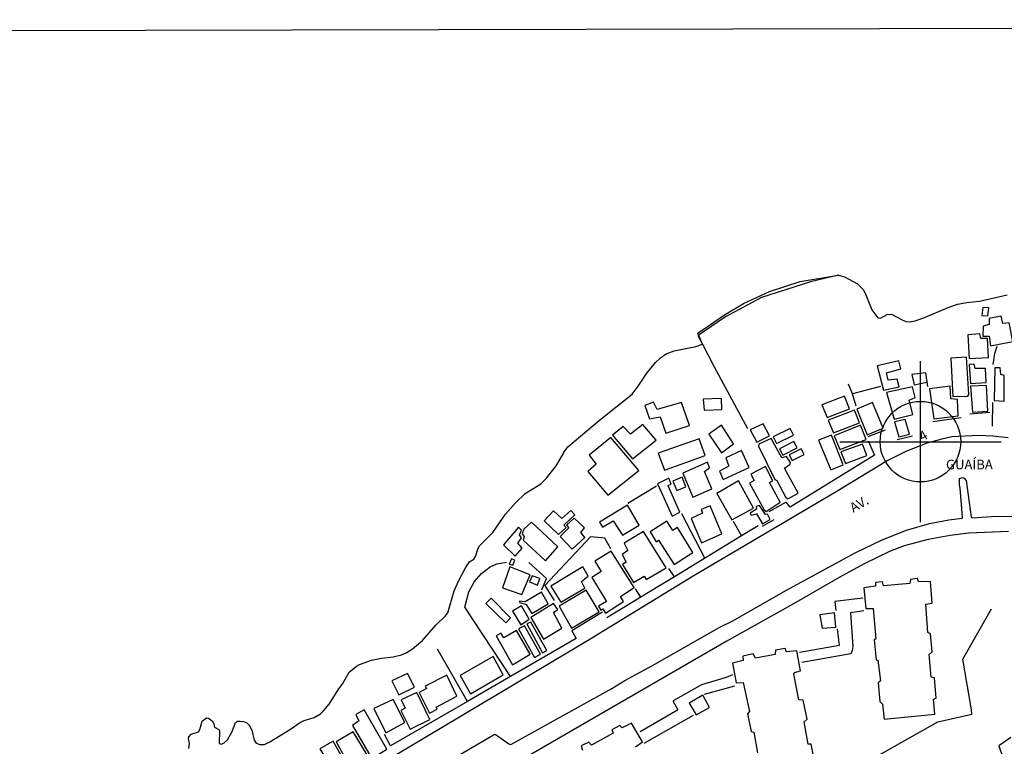
# Model space of a CAD drawing. Units: millimetres. Extents: x 173485 to 175902, y 1668721 to 1671498.
# Drawn here: x 174643 to 174899, y 1669091 to 1669281 of the extents above; entities that cross this region are included whole.
import ezdxf
from ezdxf.enums import TextEntityAlignment as Align

# ---------------------------------------------------------------- set-up
doc = ezdxf.new("R2010")
doc.units = ezdxf.units.MM
doc.header["$MEASUREMENT"] = 0
doc.header["$PDMODE"] = 34
doc.header["$PDSIZE"] = 21
for name, color, linetype in [('Identificacao', 4, 'Continuous'), ('Pontos', 1, 'Continuous'), ('V-EDIFICACAO', 2, 'Continuous'), ('V-LOTE', 10, 'Continuous'), ('V-NOME_DOS_LOGRADOUROS', 7, 'Continuous'), ('V-QUADRA', 2, 'Continuous'), ('V-RIO', 162, 'Continuous'), ('V-TESTADA', 231, 'Continuous'), ('X-LIMITE_1000', 7, 'Continuous')]:
    doc.layers.add(name, color=color, linetype=linetype)
doc.styles.add('cdl', font='romans.shx', dxfattribs={"height": 2.5})

msp = doc.modelspace()

# ---------------------------------------------------------------- linework, layer by layer
at = {"layer": 'Pontos'}
msp.add_point((174877.35, 1669170.68), dxfattribs=at)
at = {"layer": 'V-EDIFICACAO'}
for points in [[(174893.61, 1669205.66), (174893.39, 1669203.59), (174894.92, 1669203.51), (174895.15, 1669205.54), (174893.61, 1669205.66)], [(174898.8, 1669201.47), (174898.39, 1669203.38), (174895.27, 1669202.75), (174895.29, 1669201.21), (174893.66, 1669200.78), (174893.57, 1669198.22), (174895.29, 1669198.16), (174895.59, 1669195.66), (174901.43, 1669196.79), (174900.47, 1669201.68), (174898.8, 1669201.47)], [(174893.1, 1669197.55), (174892.85, 1669198.79), (174889.67, 1669198.55), (174890.02, 1669192.4), (174895.05, 1669192.65), (174894.83, 1669197.55), (174893.1, 1669197.55)], [(174868.97, 1669186.67), (174868.52, 1669188.61), (174872.26, 1669189.65), (174871.75, 1669191.77), (174866.05, 1669190.43), (174867.72, 1669184.09), (174871.84, 1669184.95), (174871.32, 1669187.01), (174868.97, 1669186.67)], [(174885.28, 1669192.47), (174885.83, 1669182.49), (174889.74, 1669182.55), (174889.95, 1669182.97), (174889.37, 1669192.73), (174885.28, 1669192.47)], [(174891.64, 1669189.74), (174891.35, 1669190.88), (174890.08, 1669190.78), (174890.41, 1669185.84), (174894.49, 1669186.14), (174894.33, 1669189.75), (174891.64, 1669189.74)], [(174898.11, 1669189.95), (174896.7, 1669189.94), (174896.58, 1669181.44), (174899.14, 1669181.2), (174899.16, 1669187.96), (174898.27, 1669188.18), (174898.11, 1669189.95)], [(174868.52, 1669183.46), (174870.48, 1669176.57), (174875.39, 1669177.76), (174874.41, 1669181.47), (174875.97, 1669182.17), (174875.26, 1669185), (174868.52, 1669183.46)], [(174879.69, 1669184.43), (174880.82, 1669176.63), (174887.19, 1669177.44), (174886.97, 1669181.71), (174885.25, 1669181.85), (174885.06, 1669185.19), (174879.69, 1669184.43)], [(174890.37, 1669185.12), (174890.92, 1669178.36), (174894.93, 1669178.67), (174894.55, 1669185.33), (174890.37, 1669185.12)], [(174808.72, 1669179.03), (174807.79, 1669180.97), (174805.48, 1669180.13), (174806.72, 1669176.61), (174809.49, 1669177.16), (174811.02, 1669172.89), (174811.02, 1669172.89), (174817.15, 1669174.91), (174815.07, 1669180.86), (174808.72, 1669179.03)], [(174820.74, 1669181.74), (174820.93, 1669178.9), (174825.62, 1669179.09), (174825.46, 1669181.92), (174820.74, 1669181.74)], [(174851.67, 1669180.24), (174852.99, 1669176.95), (174858.89, 1669179.23), (174857.57, 1669182.53), (174851.67, 1669180.24)], [(174864.89, 1669180.88), (174860.78, 1669179.15), (174863.48, 1669172.5), (174867.65, 1669174.16), (174864.89, 1669180.88)], [(174853.3, 1669176.26), (174854.64, 1669172.95), (174861.45, 1669175.62), (174860.15, 1669178.92), (174853.3, 1669176.26)], [(174870.6, 1669175.87), (174871.68, 1669171.91), (174871.68, 1669171.91), (174874.46, 1669172.6), (174873.4, 1669176.5), (174870.6, 1669175.87)], [(174804.98, 1669175.15), (174801.78, 1669172.63), (174799.87, 1669174.61), (174797.1, 1669172.39), (174802.25, 1669166.24), (174808.48, 1669171.04), (174804.98, 1669175.15)], [(174825.46, 1669174.99), (174822.18, 1669172.61), (174825.48, 1669167.74), (174828.66, 1669170.12), (174825.46, 1669174.99)], [(174832.99, 1669173.74), (174834.69, 1669170.52), (174837.97, 1669172.16), (174836.37, 1669175.37), (174832.99, 1669173.74)], [(174838.96, 1669171.91), (174839.83, 1669170.17), (174844.24, 1669172.38), (174843.41, 1669174.13), (174838.96, 1669171.91)], [(174854.87, 1669172.24), (174856.35, 1669168.63), (174863.2, 1669171.29), (174861.76, 1669174.98), (174854.87, 1669172.24)], [(174796.65, 1669171.73), (174791.02, 1669167.18), (174792.84, 1669164.83), (174790.61, 1669162.89), (174795.83, 1669156.77), (174803.97, 1669163.2), (174796.65, 1669171.73)], [(174808.94, 1669167.67), (174810.6, 1669163.26), (174821.21, 1669167.07), (174819.64, 1669171.38), (174808.94, 1669167.67)], [(174835.23, 1669170), (174835.13, 1669169.54), (174839.42, 1669160.8), (174839.95, 1669160.6), (174842.2, 1669156.29), (174842.82, 1669155.78), (174845.45, 1669157.25), (174841.88, 1669163.81), (174843.43, 1669164.8), (174843.47, 1669165.26), (174842.45, 1669166.86), (174841.18, 1669166.46), (174838.42, 1669171.52), (174835.23, 1669170)], [(174840.57, 1669168.84), (174841.46, 1669167.2), (174845.2, 1669169.08), (174844.34, 1669170.74), (174840.57, 1669168.84)], [(174854.16, 1669172.35), (174850.74, 1669171.09), (174853.95, 1669163.36), (174857.22, 1669164.65), (174854.16, 1669172.35)], [(174830.73, 1669168.37), (174826.66, 1669166.45), (174827.44, 1669164.28), (174824.96, 1669163.03), (174825.9, 1669160.85), (174832.72, 1669163.96), (174830.73, 1669168.37)], [(174843.16, 1669167.28), (174843.9, 1669165.76), (174847.02, 1669167.33), (174846.28, 1669168.85), (174843.16, 1669167.28)], [(174856.63, 1669168.02), (174857.82, 1669164.96), (174863.33, 1669167.04), (174862.25, 1669170), (174856.63, 1669168.02)], [(174815.4, 1669162.44), (174818.06, 1669156.22), (174822.94, 1669158.41), (174821.09, 1669162.92), (174822.39, 1669163.84), (174821.83, 1669165.32), (174815.4, 1669162.44)], [(174836.92, 1669164.23), (174833.15, 1669162.2), (174834.03, 1669160.59), (174832.8, 1669159.85), (174836.64, 1669152.96), (174837.16, 1669152.51), (174840.82, 1669154.88), (174837.97, 1669160.07), (174838.9, 1669160.51), (174836.92, 1669164.23)], [(174808.78, 1669159.66), (174812.61, 1669151.23), (174814.59, 1669152.34), (174811.63, 1669159.19), (174811.61, 1669159.22), (174812.38, 1669159.64), (174811.79, 1669161.17), (174808.78, 1669159.66)], [(174812.84, 1669160.36), (174813.86, 1669157.92), (174816.15, 1669158.88), (174815.2, 1669161.39), (174812.84, 1669160.36)], [(174829.93, 1669160.47), (174824.26, 1669157.21), (174828.14, 1669150.34), (174833.84, 1669153.32), (174829.93, 1669160.47)], [(174783.89, 1669150.66), (174781.72, 1669152.63), (174779.25, 1669150.08), (174782.98, 1669146.47), (174785.01, 1669148.32), (174784.37, 1669148.92), (174787.27, 1669151.63), (174786.26, 1669152.73), (174783.89, 1669150.66)], [(174801.02, 1669154.12), (174793.69, 1669149.69), (174794.43, 1669148.43), (174794.43, 1669148.43), (174797.21, 1669150.01), (174799.67, 1669146.34), (174804.06, 1669148.96), (174801.02, 1669154.12), (174801.02, 1669154.12)], [(174822.5, 1669153.96), (174820.23, 1669152.99), (174820.55, 1669152.07), (174817.54, 1669150.62), (174820.27, 1669144.29), (174825.59, 1669146.63), (174822.5, 1669153.96)], [(174835.39, 1669154.08), (174834.52, 1669153.75), (174834.6, 1669153.07), (174832.92, 1669152.02), (174833.21, 1669151.52), (174834.57, 1669151.84), (174836.18, 1669149.25), (174838.19, 1669150.43), (174837.48, 1669151.76), (174836.93, 1669151.68), (174835.39, 1669154.08)], [(174787.12, 1669150.71), (174785.13, 1669148.91), (174785.69, 1669148.25), (174783.41, 1669146), (174786.53, 1669142.69), (174789.86, 1669145.68), (174788.79, 1669147.04), (174789.75, 1669148.26), (174787.12, 1669150.71)], [(174814.05, 1669148.3), (174814.05, 1669148.3), (174812.81, 1669147.52), (174811.21, 1669149.98), (174806.86, 1669147.19), (174808.45, 1669144.6), (174809.11, 1669145.02), (174813.14, 1669138.66), (174818.01, 1669141.8), (174814.05, 1669148.3)], [(174768.63, 1669143.8), (174771.69, 1669140.84), (174773.55, 1669142.89), (174772.38, 1669144.23), (174773.33, 1669145.66), (174772.82, 1669146.42), (174773.39, 1669147.61), (174772.55, 1669148.38), (174768.63, 1669143.8)], [(174775.94, 1669149.7), (174774.01, 1669147.86), (174773.53, 1669146.62), (174774.03, 1669145.97), (174773.75, 1669144.97), (174779.62, 1669139.62), (174782.86, 1669143.29), (174775.94, 1669149.7)], [(174805.17, 1669147.31), (174805.17, 1669147.31), (174800.11, 1669144.24), (174801.06, 1669142.35), (174799.56, 1669141.32), (174800.67, 1669139.28), (174799.67, 1669138.63), (174802.54, 1669133.96), (174805.29, 1669135.6), (174805.83, 1669134.73), (174811.07, 1669137.84), (174805.17, 1669147.31)], [(174796.69, 1669142.14), (174792.51, 1669139.52), (174794.09, 1669136.86), (174791.66, 1669135.25), (174795.48, 1669129.05), (174795.48, 1669129.05), (174793.44, 1669127.82), (174794.03, 1669126.8), (174794.53, 1669127.1), (174795.22, 1669126), (174799.94, 1669129), (174799.18, 1669130.37), (174802.73, 1669132.71), (174802.73, 1669132.71), (174796.69, 1669142.14)], [(174770.76, 1669140.19), (174770.17, 1669138.79), (174771.12, 1669138.5), (174771.66, 1669139.83), (174770.76, 1669140.19)], [(174770.3, 1669138.05), (174768.44, 1669132.57), (174773.44, 1669130.83), (174775.6, 1669135.99), (174770.3, 1669138.05)], [(174781.01, 1669133.06), (174783.57, 1669128.88), (174789.83, 1669132.52), (174789.01, 1669134.24), (174790.77, 1669135.59), (174789.31, 1669138.02), (174781.01, 1669133.06)], [(174776.16, 1669135.72), (174775.48, 1669134.12), (174777.56, 1669133.32), (174778.16, 1669134.99), (174776.16, 1669135.72)], [(174867.73, 1669133.1), (174867.42, 1669134.17), (174865.65, 1669134.02), (174865.62, 1669133), (174862.61, 1669132.6), (174863.09, 1669127.18), (174864.99, 1669127.17), (174865.76, 1669119.29), (174865.29, 1669119), (174865.77, 1669113.82), (174866.27, 1669113.71), (174866.91, 1669108.32), (174866.35, 1669107.81), (174866.77, 1669103.01), (174867.43, 1669102.27), (174867.93, 1669098.4), (174881.08, 1669099.65), (174880.74, 1669103.56), (174881.44, 1669103.85), (174880.98, 1669109.1), (174880.13, 1669109.31), (174879.61, 1669115.22), (174880.42, 1669115.89), (174879.93, 1669120.62), (174879.27, 1669120.94), (174878.76, 1669128.36), (174880.44, 1669128.6), (174879.93, 1669134.26), (174876.86, 1669134.15), (174876.61, 1669135.01), (174874.73, 1669134.8), (174874.61, 1669133.71), (174867.73, 1669133.1)], [(174783.16, 1669127.77), (174786.43, 1669122.1), (174793.61, 1669126.33), (174790.18, 1669131.97), (174783.16, 1669127.77)], [(174765.42, 1669129.88), (174764.06, 1669128.52), (174769.29, 1669123.5), (174770.51, 1669124.76), (174765.42, 1669129.88)], [(174774.32, 1669128.91), (174772.76, 1669129.15), (174772.92, 1669128.75), (174774.61, 1669128.26), (174776.06, 1669125.87), (174780.31, 1669128.41), (174778.6, 1669131.46), (174774.32, 1669128.91)], [(174771, 1669126.52), (174773.2, 1669122.93), (174775.37, 1669124.39), (174773.38, 1669127.92), (174771, 1669126.52)], [(174775.8, 1669124.87), (174779.06, 1669119.18), (174783.91, 1669122.07), (174781.68, 1669126.17), (174782.83, 1669126.9), (174781.74, 1669128.52), (174775.8, 1669124.87)], [(174851.11, 1669125.53), (174851.7, 1669122.06), (174855.27, 1669122.33), (174854.92, 1669126.06), (174851.11, 1669125.53)], [(174774.16, 1669122.72), (174772.58, 1669121.9), (174776.76, 1669114.45), (174778.29, 1669115.3), (174774.16, 1669122.72)], [(174775.79, 1669123.68), (174774.72, 1669123.21), (174778.81, 1669115.62), (174778.81, 1669115.62), (174779.92, 1669116.27), (174775.79, 1669123.68)], [(174772.06, 1669121.48), (174768.74, 1669119.6), (174767.98, 1669120.74), (174766.75, 1669120.06), (174771.01, 1669112.56), (174775.6, 1669115.26), (174772.06, 1669121.48)], [(174757.41, 1669109.74), (174760.07, 1669104.98), (174768.62, 1669109.95), (174765.97, 1669114.73), (174757.41, 1669109.74)], [(174739.59, 1669108.39), (174741.35, 1669104.7), (174745.44, 1669106.66), (174743.68, 1669110.3), (174739.59, 1669108.39)], [(174748.26, 1669106.95), (174748.57, 1669106.32), (174746.69, 1669105.3), (174749.35, 1669099.93), (174751.4, 1669100.93), (174751.14, 1669101.51), (174756.5, 1669104.32), (174753.89, 1669109.8), (174748.26, 1669106.95)], [(174742.02, 1669103.37), (174743.04, 1669101.21), (174741.87, 1669100.58), (174744.37, 1669095.77), (174749.5, 1669098.31), (174746.11, 1669105.33), (174742.02, 1669103.37)], [(174820.66, 1669104.6), (174820.66, 1669104.6), (174817.09, 1669102.57), (174818.86, 1669099.51), (174822.36, 1669101.43), (174820.66, 1669104.6)], [(174734.83, 1669101.11), (174738.03, 1669094.84), (174742.94, 1669097.48), (174739.95, 1669103.5), (174734.83, 1669101.11)], [(174730.19, 1669099.54), (174730.95, 1669097.9), (174729.33, 1669096.74), (174734.38, 1669088.07), (174734.38, 1669088.07), (174738.27, 1669090.54), (174732.37, 1669100.78), (174730.19, 1669099.54)], [(174729.45, 1669095.09), (174725.04, 1669092.43), (174728.46, 1669086.37), (174733.09, 1669089.09), (174729.45, 1669095.09)], [(174720.75, 1669090.64), (174724.83, 1669084.13), (174727.91, 1669086.13), (174724.23, 1669092.66), (174720.75, 1669090.64)]]:
    msp.add_lwpolyline(points, close=True, dxfattribs=at)
for points in [[(174849.93, 1669086.76), (174848.87, 1669091.85), (174848.12, 1669091.88), (174847, 1669097.66), (174847.82, 1669098.34), (174846.79, 1669103.34), (174845.65, 1669103.37), (174844.31, 1669110.13), (174844.54, 1669110.54), (174846.06, 1669110.93), (174845.1, 1669116.16), (174842.43, 1669115.89), (174842.11, 1669116.78), (174839.56, 1669116.32), (174839.56, 1669116.32), (174839.47, 1669115.22), (174834.31, 1669114.23), (174833.71, 1669115.4), (174831.03, 1669114.78), (174831.18, 1669113.68), (174828.34, 1669112.93), (174829.34, 1669107.8), (174831.11, 1669107.96), (174832.75, 1669100.34), (174832.29, 1669099.78), (174833.22, 1669095.16), (174833.91, 1669094.98), (174834.88, 1669089.57)], [(174803.11, 1669091.19), (174804.9, 1669092.42), (174802.04, 1669097.36), (174799.64, 1669096.12), (174799, 1669096.72), (174796.94, 1669095.57), (174797.22, 1669094.69), (174791.62, 1669091.58), (174790.88, 1669092.4), (174788.88, 1669091.41), (174789.26, 1669090.28)]]:
    msp.add_lwpolyline(points, dxfattribs=at)
at = {"layer": 'V-LOTE'}
for points in [[(174856.01, 1669214.06), (174848.68, 1669212.32), (174835.89, 1669208.29), (174826.55, 1669203.22), (174819.45, 1669198.35), (174819.4, 1669198.22), (174820.5, 1669196.1)], [(174820.5, 1669196.1), (174823.6, 1669190.17), (174832.26, 1669174.08)], [(174896.28, 1669190.81), (174896.73, 1669193.69), (174897.38, 1669195.59)], [(174879.24, 1669185.08), (174878.76, 1669188.64), (174875.12, 1669188.21), (174875.69, 1669185.48), (174879.05, 1669186.16)], [(174859.64, 1669183.14), (174858.63, 1669185.7)], [(174866.95, 1669185.06), (174859.64, 1669183.14)], [(174860.58, 1669179.93), (174859.64, 1669183.14)], [(174896.14, 1669180.93), (174896.04, 1669174.69)], [(174863.73, 1669170.89), (174865.39, 1669167.17)], [(174865.39, 1669167.17), (174843.43, 1669153.63)], [(174808.51, 1669159.05), (174801.1, 1669154.55)], [(174843.43, 1669153.63), (174842.36, 1669154.95)], [(174843.43, 1669153.63), (174843.39, 1669153.61)], [(174821.13, 1669140.35), (174815.19, 1669151.89)], [(174828.57, 1669149.95), (174830.71, 1669146.1)], [(174900.31, 1669147.25), (174889.88, 1669146.86), (174885.12, 1669146.24), (174879.39, 1669145.17), (174873.12, 1669143.5), (174869.3, 1669142.02), (174862.89, 1669138.9), (174856.78, 1669135.62), (174844.27, 1669128.39), (174826.68, 1669118.64)], [(174835.04, 1669148.73), (174830.71, 1669146.1)], [(174796.64, 1669142.74), (174795.08, 1669145.5), (174791.37, 1669145.84), (174779.45, 1669133.22), (174781.91, 1669129.31)], [(174830.71, 1669146.1), (174813.22, 1669135.47)], [(174770.47, 1669109.46), (174758.6, 1669127.53), (174759.67, 1669131.56), (174761.12, 1669134.2), (174762.93, 1669136.31), (174765.16, 1669138.07), (174766.96, 1669138.82), (174769.46, 1669139.27)], [(174778.62, 1669132.04), (174779.87, 1669135.05), (174775.26, 1669139.2)], [(174813.22, 1669135.47), (174811.75, 1669137.64)], [(174813.22, 1669135.47), (174809.3, 1669133.08)], [(174804.46, 1669130.14), (174803.07, 1669132.29)], [(174809.3, 1669133.08), (174804.46, 1669130.14)], [(174804.46, 1669130.14), (174795.62, 1669124.77)], [(174862.33, 1669129.9), (174855.02, 1669129.06)], [(174769.22, 1669085.31), (174785.21, 1669061.86), (174788.14, 1669063.47), (174799.19, 1669049.35), (174815.9, 1669058.9), (174830.96, 1669067.22), (174835.85, 1669070.13), (174855.13, 1669082.56), (174881.85, 1669097.64), (174890.76, 1669099.64), (174890.68, 1669100.81), (174888.39, 1669114), (174895.9, 1669127.1)], [(174855.05, 1669129.06), (174855.33, 1669126.7)], [(174862.61, 1669126.57), (174859.11, 1669126.1), (174859.73, 1669117.31), (174859.57, 1669116.26), (174859.16, 1669115.41), (174846.4, 1669113.16)], [(174845.83, 1669115.79), (174856.22, 1669117.67), (174855.76, 1669121.83)], [(174787.6, 1669119.36), (174770.47, 1669109.46)], [(174786.45, 1669121.35), (174787.6, 1669119.36)], [(174759.28, 1669102.99), (174751.45, 1669116.58)], [(174826.68, 1669118.64), (174769.22, 1669085.31)], [(174770.47, 1669109.46), (174759.28, 1669102.99)], [(174828.39, 1669109.94), (174826.71, 1669109.22), (174820.25, 1669107.31), (174812.92, 1669103.14), (174812.89, 1669102.96), (174814.02, 1669100.95), (174814.01, 1669100.72), (174804.32, 1669095.03)], [(174821.03, 1669104.86), (174828.98, 1669107.08)], [(174759.28, 1669102.99), (174739.18, 1669091.38)], [(174805.32, 1669092.08), (174818.18, 1669099.4)], [(174739.18, 1669091.38), (174737.66, 1669094.36)], [(174900.88, 1669093.62), (174897.79, 1669091.39), (174899.74, 1669085.55)]]:
    msp.add_lwpolyline(points, dxfattribs=at)
at = {"layer": 'V-QUADRA'}
for points in [[(174686.65, 1669090.73), (174686.81, 1669091.98), (174686.56, 1669093.33), (174686.61, 1669093.77), (174687.26, 1669094.45), (174689.2, 1669095.08), (174689.53, 1669095.66), (174690.16, 1669097.86), (174691.25, 1669098.71), (174691.76, 1669098.63), (174692.72, 1669097.96), (174693.2, 1669097.17), (174693.31, 1669096.29), (174694.47, 1669095.67), (174694.66, 1669095.31), (174694.54, 1669091.98), (174695.12, 1669091.88), (174695.86, 1669092.2), (174696.72, 1669092.94), (174697.92, 1669095.15), (174698.79, 1669097.46), (174699.33, 1669097.83), (174700.05, 1669097.88), (174700.94, 1669097.74), (174701.73, 1669097.38), (174702.35, 1669096.81), (174703.06, 1669095.5), (174703.64, 1669092.91), (174704.16, 1669092.15), (174705.13, 1669091.77), (174706.41, 1669091.8), (174707.76, 1669092.44), (174713.11, 1669095.79), (174715.47, 1669097.45), (174716.71, 1669098.02), (174719.34, 1669098.8), (174720.97, 1669099.76), (174721.78, 1669100.5), (174723.25, 1669102.28), (174725.75, 1669106.31), (174726.76, 1669107.65), (174728.47, 1669110.63), (174730.34, 1669112.19), (174731.17, 1669112.62), (174734.27, 1669113.7), (174736.83, 1669114.24), (174739.87, 1669114.6), (174742.05, 1669115.16), (174743.29, 1669115.63), (174744.96, 1669116.68), (174747.59, 1669118.84), (174751.03, 1669122.83), (174753.45, 1669125.18), (174754.18, 1669126.11), (174755.84, 1669131.77), (174756.92, 1669134.36), (174758.72, 1669137.81), (174759.83, 1669139.39), (174760.91, 1669140.1), (174761.38, 1669140.72), (174762.08, 1669142.96), (174762.39, 1669143.5), (174765.89, 1669146.97), (174769.16, 1669151.81), (174771.79, 1669154.77), (174774.33, 1669157.18), (174778.38, 1669159.71), (174779.85, 1669161.15), (174782.36, 1669164.39), (174784.3, 1669167.59), (174784.28, 1669167.78), (174785.43, 1669169.36), (174793.67, 1669176.26), (174802.18, 1669183.09), (174803.79, 1669185.12), (174806.05, 1669188.54), (174808.28, 1669191.31), (174809.57, 1669192.57), (174811.1, 1669193.61), (174813.18, 1669194.33), (174818.84, 1669195.52), (174820.5, 1669196.1), (174819.31, 1669198.98), (174826.31, 1669203.71), (174831.23, 1669206.67), (174838.04, 1669209.82), (174846.02, 1669212.39), (174856.01, 1669214.06), (174857.56, 1669213.66), (174860.93, 1669211.78), (174862.39, 1669210.36), (174862.95, 1669209.4), (174864.66, 1669205.08), (174866.27, 1669202.97), (174866.95, 1669202.9), (174868.69, 1669203.86), (174869.81, 1669203.9), (174872.61, 1669202.4), (174873.57, 1669202.04), (174874.53, 1669201.89), (174875.97, 1669202.14), (174878.37, 1669203.01), (174884.6, 1669205.67), (174887, 1669206.5), (174889.4, 1669206.95), (174892.76, 1669207.27), (174899.96, 1669208.93)], [(174900.24, 1669171.64), (174896.21, 1669172.12), (174892.6, 1669172.31), (174885.51, 1669171.91), (174882.88, 1669171.35), (174879.04, 1669170.25), (174873.53, 1669168.1), (174868.7, 1669165.72), (174855.37, 1669157.61), (174818.12, 1669135.59), (174790.52, 1669118.82), (174711.19, 1669071.4)], [(174721.22, 1669068.01), (174766.21, 1669094.39), (174766.47, 1669094.41), (174770.06, 1669091.94), (174770.6, 1669091.74), (174796.91, 1669106.38), (174800.27, 1669108.42), (174807.5, 1669112.33), (174825.06, 1669122.31), (174828.42, 1669124.01), (174842.3, 1669131.9), (174860.34, 1669141.72), (174867.38, 1669145.14), (174873.71, 1669147.6), (174879.71, 1669149.36), (174884.73, 1669150.29), (174888.26, 1669150.72), (174888.34, 1669151.02), (174887.7, 1669158.6), (174887.51, 1669159.41), (174887.54, 1669161.08), (174888.37, 1669161.35), (174888.74, 1669161.21), (174889.24, 1669160.59), (174890.53, 1669150.99), (174890.92, 1669150.82), (174897.09, 1669151.24), (174901.43, 1669151.2)]]:
    msp.add_lwpolyline(points, dxfattribs=at)
at = {"layer": 'V-RIO'}
msp.add_lwpolyline([(174686.65, 1669090.73), (174686.81, 1669091.98), (174686.56, 1669093.33), (174686.61, 1669093.77), (174687.26, 1669094.45), (174689.2, 1669095.08), (174689.53, 1669095.66), (174690.16, 1669097.86), (174691.25, 1669098.71), (174691.76, 1669098.63), (174692.72, 1669097.96), (174693.2, 1669097.17), (174693.31, 1669096.29), (174694.47, 1669095.67), (174694.66, 1669095.31), (174694.54, 1669091.98), (174695.12, 1669091.88), (174695.86, 1669092.2), (174696.72, 1669092.94), (174697.92, 1669095.15), (174698.79, 1669097.46), (174699.33, 1669097.83), (174700.05, 1669097.88), (174700.94, 1669097.74), (174701.73, 1669097.38), (174702.35, 1669096.81), (174703.06, 1669095.5), (174703.64, 1669092.91), (174704.16, 1669092.15), (174705.13, 1669091.77), (174706.41, 1669091.8), (174707.76, 1669092.44), (174713.11, 1669095.79), (174715.47, 1669097.45), (174716.71, 1669098.02), (174719.34, 1669098.8), (174720.97, 1669099.76), (174721.78, 1669100.5), (174723.25, 1669102.28), (174725.75, 1669106.31), (174726.76, 1669107.65), (174728.47, 1669110.63), (174730.34, 1669112.19), (174731.17, 1669112.62), (174734.27, 1669113.7), (174736.83, 1669114.24), (174739.87, 1669114.6), (174742.05, 1669115.16), (174743.29, 1669115.63), (174744.96, 1669116.68), (174747.59, 1669118.84), (174751.03, 1669122.83), (174753.45, 1669125.18), (174754.18, 1669126.11), (174755.84, 1669131.77), (174756.92, 1669134.36), (174758.72, 1669137.81), (174759.83, 1669139.39), (174760.91, 1669140.1), (174761.38, 1669140.72), (174762.08, 1669142.96), (174762.39, 1669143.5), (174765.89, 1669146.97), (174769.16, 1669151.81), (174771.79, 1669154.77), (174774.33, 1669157.18), (174778.38, 1669159.71), (174779.85, 1669161.15), (174782.36, 1669164.39), (174784.3, 1669167.59), (174784.28, 1669167.78), (174785.43, 1669169.36), (174793.67, 1669176.26), (174802.18, 1669183.09), (174803.79, 1669185.12), (174806.05, 1669188.54), (174808.28, 1669191.31), (174809.57, 1669192.57), (174811.1, 1669193.61), (174813.18, 1669194.33), (174818.84, 1669195.52), (174820.5, 1669196.1), (174819.31, 1669198.98), (174826.31, 1669203.71), (174831.23, 1669206.67), (174838.04, 1669209.82), (174846.02, 1669212.39), (174856.01, 1669214.06), (174857.56, 1669213.66), (174860.93, 1669211.78), (174862.39, 1669210.36), (174862.95, 1669209.4), (174864.66, 1669205.08), (174866.27, 1669202.97), (174866.95, 1669202.9), (174868.69, 1669203.86), (174869.81, 1669203.9), (174872.61, 1669202.4), (174873.57, 1669202.04), (174874.53, 1669201.89), (174875.97, 1669202.14), (174878.37, 1669203.01), (174884.6, 1669205.67), (174887, 1669206.5), (174889.4, 1669206.95), (174892.76, 1669207.27), (174899.96, 1669208.93)], dxfattribs=at)
at = {"layer": 'V-TESTADA'}
for points in [[(174895.47, 1669178.25), (174890.24, 1669177.86)], [(174887.98, 1669176.92), (174880.61, 1669175.87)], [(174868.17, 1669173.69), (174863.61, 1669171.91)], [(174875.28, 1669172.12), (174871.24, 1669171.17)], [(174865.39, 1669167.17), (174843.43, 1669153.63)], [(174842.36, 1669154.95), (174837.83, 1669152.42)], [(174843.43, 1669153.63), (174843.39, 1669153.61)], [(174839.09, 1669150.32), (174836.06, 1669148.59)], [(174900.31, 1669147.25), (174889.88, 1669146.86), (174885.12, 1669146.24), (174879.39, 1669145.17), (174873.12, 1669143.5), (174869.3, 1669142.02), (174862.89, 1669138.9), (174856.78, 1669135.62), (174844.27, 1669128.39), (174826.68, 1669118.64)], [(174835.04, 1669148.73), (174830.71, 1669146.1)], [(174830.71, 1669146.1), (174813.22, 1669135.47)], [(174813.22, 1669135.47), (174809.3, 1669133.08)], [(174809.3, 1669133.08), (174804.46, 1669130.14)], [(174804.46, 1669130.14), (174795.62, 1669124.77)], [(174794.44, 1669126.26), (174786.45, 1669121.35)], [(174787.6, 1669119.36), (174770.47, 1669109.46)], [(174826.68, 1669118.64), (174769.22, 1669085.31)], [(174770.47, 1669109.46), (174759.28, 1669102.99)], [(174759.28, 1669102.99), (174739.18, 1669091.38)]]:
    msp.add_lwpolyline(points, dxfattribs=at)
at = {"layer": 'X-LIMITE_1000'}
msp.add_line((175900.37, 1669280.65), (173490.4, 1669275.11), dxfattribs=at)

# ---------------------------------------------------------------- texts
at = {"layer": 'Identificacao', "style": 'cdl'}
msp.add_attdef('4', (174877.85, 1669170.68), '4', height=2.5, rotation=30, dxfattribs=at)
at = {"layer": 'V-NOME_DOS_LOGRADOUROS'}
msp.add_text('GUAÍBA', height=2.5, dxfattribs=at).set_placement((174884.01, 1669162.69), align=Align.BOTTOM_LEFT)
msp.add_text('AV.', height=2.5, rotation=30, dxfattribs=at).set_placement((174860.23, 1669151.45), align=Align.BOTTOM_LEFT)

doc.saveas('drawing.dxf')
